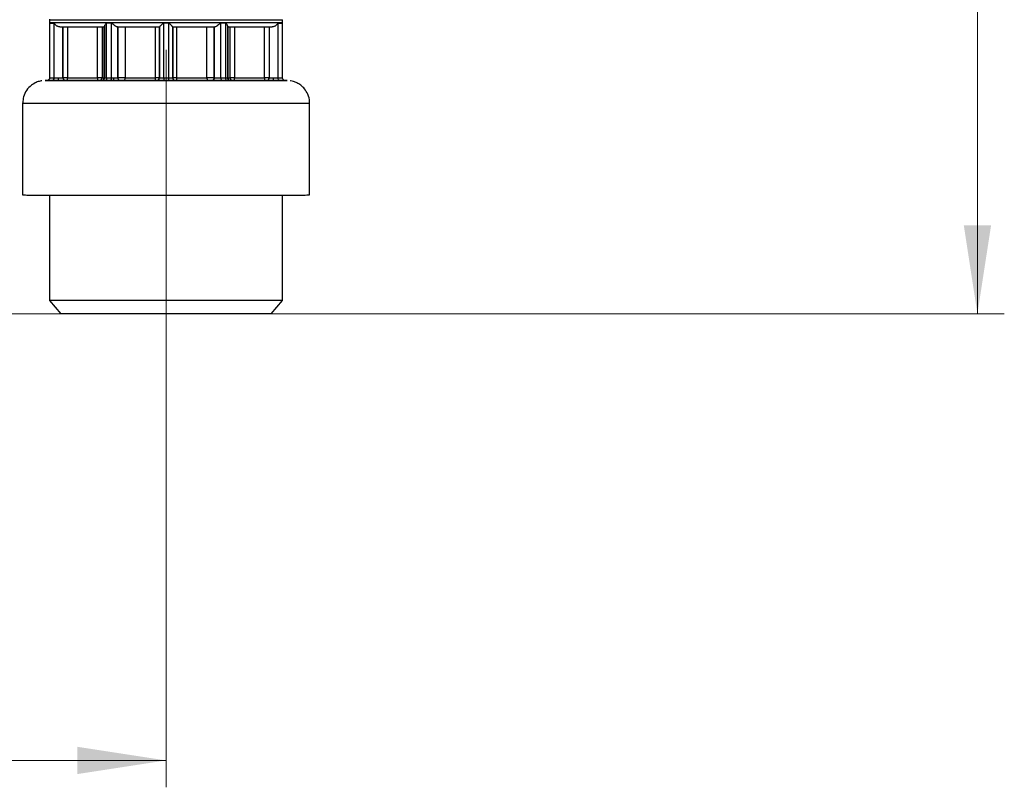
# Model space of a CAD drawing. Units: millimetres. Extents: x 50 to 2082, y 50 to 1435.
# Drawn here: x 1185 to 1368, y 402 to 545 of the extents above; entities that cross this region are included whole.
import ezdxf

# ---------------------------------------------------------------- set-up
doc = ezdxf.new("R2010")
doc.units = ezdxf.units.MM
doc.header["$LTSCALE"] = 5
doc.linetypes.add('CENTERX2', pattern=[20.32, 12.7, -2.54, 2.54, -2.54])
doc.styles.add('SLDTEXTSTYLE0', font='TXT', dxfattribs={"width": 0.75})
doc.dimstyles.new('SLDDIMSTYLE1', dxfattribs={"dimtxt": 17.5, "dimasz": 16.51, "dimexe": 0, "dimexo": 0.0625, "dimgap": 4.375, "dimtad": 1, "dimdec": 0, "dimlfac": 0.6, "dimrnd": 1e-09, "dimzin": 12, "dimdsep": 46, "dimtxsty": 'SLDTEXTSTYLE0', "dimsah": 1, "dimcen": 0.09, "dimadec": 0, "dimazin": 3, "dimtfac": 1, "dimtdec": 0, "dimtofl": 0, "dimtmove": 0, "dimatfit": 3, "dimfxl": 1, "dimfrac": 2, "dimtolj": 1, "dimtzin": 12, "dimarcsym": 0})
doc.dimstyles.new('SLDDIMSTYLE2', dxfattribs={"dimtxt": 17.5, "dimasz": 16.51, "dimexe": 0, "dimexo": 0.0625, "dimgap": 4.375, "dimtad": 1, "dimdec": 1, "dimlfac": 0.6, "dimrnd": 1e-09, "dimzin": 12, "dimdsep": 46, "dimtxsty": 'SLDTEXTSTYLE0', "dimsah": 1, "dimcen": 0.09, "dimadec": 0, "dimazin": 3, "dimtfac": 1, "dimtofl": 0, "dimtmove": 0, "dimatfit": 3, "dimfxl": 1, "dimfrac": 2, "dimtolj": 1, "dimtzin": 12, "dimarcsym": 0})

# ---------------------------------------------------------------- blocks, each defined once
blk = doc.blocks.new('_D_3')
at = {"color": 7, "linetype": 'Continuous', "lineweight": 0}
for p, q in [((633.79, 737.18), (1367.99, 737.18)), ((1362.99, 490.14), (1362.99, 737.18)), ((633.79, 490.14), (1367.99, 490.14))]:
    blk.add_line(p, q, dxfattribs=at)
at = {"color": 7, "linetype": 'Continuous', "lineweight": 18}
for points in [[(1362.99, 737.18), (1360.45, 720.67), (1365.53, 720.67)], [(1362.99, 490.14), (1365.53, 506.65), (1360.45, 506.65)]]:
    blk.add_solid(points, dxfattribs=at)
at = {"color": 7, "linetype": 'Continuous', "lineweight": 18, "insert": (1340.43, 584.57), "char_height": 17.5, "attachment_point": 1, "rotation": 90, "style": 'SLDTEXTSTYLE0'}
blk.add_mtext('147,5', dxfattribs=at)
blk = doc.blocks.new('_D_11')
at = {"color": 7, "linetype": 'Continuous', "lineweight": 0}
for p, q in [((1128.79, 487.31), (1128.79, 402.05)), ((1212.12, 487.31), (1212.12, 402.05)), ((1128.79, 407.05), (1212.12, 407.05))]:
    blk.add_line(p, q, dxfattribs=at)
at = {"color": 7, "linetype": 'Continuous', "lineweight": 18}
for points in [[(1128.79, 407.05), (1145.3, 404.51), (1145.3, 409.59)], [(1212.12, 407.05), (1195.61, 409.59), (1195.61, 404.51)]]:
    blk.add_solid(points, dxfattribs=at)
at = {"color": 7, "linetype": 'Continuous', "lineweight": 18, "insert": (1157.52, 429.6), "char_height": 17.5, "attachment_point": 1, "rotation": 0, "style": 'SLDTEXTSTYLE0'}
blk.add_mtext('50', dxfattribs=at)

msp = doc.modelspace()

# ---------------------------------------------------------------- linework, layer by layer
at = {"color": 7, "linetype": 'Continuous', "lineweight": 25}
for p, q in [((1190.444, 544.894), (1190.444, 544.394)), ((1190.452, 544.277), (1190.452, 534.061)), ((1190.455, 545.008), (1190.458, 544.888)), ((1190.458, 544.388), (1190.461, 544.273)), ((1191.319, 534.058), (1191.319, 544.274)), ((1201.069, 534.053), (1201.069, 544.268)), ((1201.936, 544.268), (1201.936, 534.052)), ((1211.686, 534.051), (1211.686, 544.267)), ((1212.552, 544.267), (1212.552, 534.051)), ((1222.302, 534.052), (1222.302, 544.268)), ((1223.169, 544.268), (1223.169, 534.053)), ((1232.919, 544.274), (1232.919, 534.058)), ((1233.786, 534.061), (1233.786, 544.277)), ((1233.794, 544.394), (1233.794, 544.894)), ((1192.952, 534.06), (1192.952, 543.56)), ((1192.952, 543.558), (1192.952, 534.058)), ((1193.786, 543.56), (1193.786, 534.06)), ((1199.394, 534.06), (1199.394, 543.56)), ((1200.221, 543.56), (1200.221, 534.06)), ((1200.626, 534.059), (1200.626, 543.559)), ((1200.661, 534.053), (1200.661, 543.672)), ((1200.661, 543.559), (1200.661, 534.059)), ((1203.161, 534.056), (1203.161, 543.556)), ((1203.161, 543.553), (1203.161, 534.052)), ((1204.522, 543.557), (1204.522, 534.057)), ((1210.171, 534.056), (1210.171, 543.556)), ((1210.869, 543.555), (1210.869, 534.055)), ((1210.869, 543.552), (1210.869, 543.552)), ((1210.869, 534.052), (1210.869, 543.552)), ((1213.369, 534.055), (1213.369, 543.555)), ((1213.369, 543.552), (1213.369, 534.052)), ((1214.067, 543.556), (1214.067, 534.056)), ((1219.716, 534.057), (1219.716, 543.557)), ((1221.077, 543.556), (1221.077, 534.056)), ((1221.077, 534.053), (1221.077, 543.553)), ((1223.577, 534.069), (1223.577, 543.687)), ((1223.577, 543.672), (1223.577, 534.053)), ((1223.577, 543.562), (1223.577, 534.062)), ((1223.577, 534.059), (1223.577, 543.559)), ((1223.613, 543.559), (1223.613, 534.059)), ((1224.017, 534.06), (1224.017, 543.56)), ((1224.844, 543.56), (1224.844, 534.06)), ((1230.452, 534.06), (1230.452, 543.56)), ((1231.286, 543.56), (1231.286, 534.06)), ((1231.286, 543.558), (1231.286, 534.058)), ((1192.952, 534.062), (1192.952, 534.063)), ((1192.952, 534.058), (1192.952, 534.06)), ((1193.452, 533.563), (1193.452, 533.562)), ((1193.452, 533.56), (1193.452, 533.558)), ((1193.786, 534.06), (1199.394, 534.06)), ((1199.395, 533.56), (1193.786, 533.56)), ((1200.147, 533.559), (1199.725, 533.56)), ((1200.161, 533.559), (1200.147, 533.559)), ((1200.161, 533.553), (1200.161, 533.559)), ((1200.661, 534.059), (1200.661, 534.053)), ((1201.701, 533.552), (1200.814, 533.552)), ((1203.161, 534.065), (1203.161, 534.069)), ((1203.161, 534.052), (1203.161, 534.056)), ((1203.661, 533.556), (1203.661, 533.553)), ((1210.369, 533.552), (1210.369, 533.555)), ((1210.869, 534.055), (1210.869, 534.052)), ((1212.119, 533.551), (1211.676, 533.551)), ((1212.562, 533.551), (1212.119, 533.551)), ((1213.369, 534.052), (1213.369, 534.055)), ((1213.869, 533.555), (1213.869, 533.552)), ((1220.577, 533.553), (1220.577, 533.556)), ((1221.077, 534.056), (1221.077, 534.053)), ((1223.424, 533.552), (1222.537, 533.552)), ((1223.577, 534.062), (1223.577, 534.069)), ((1223.577, 534.053), (1223.577, 534.059)), ((1224.077, 533.569), (1224.077, 533.562)), ((1224.077, 533.559), (1224.077, 533.553)), ((1224.091, 533.559), (1224.077, 533.559)), ((1224.513, 533.56), (1224.091, 533.559)), ((1224.844, 534.06), (1230.452, 534.06)), ((1230.452, 533.56), (1224.844, 533.56)), ((1230.786, 533.562), (1230.786, 533.563)), ((1230.786, 533.558), (1230.786, 533.56)), ((1231.286, 534.06), (1231.286, 534.058)), ((1233.399, 533.564), (1234.258, 533.561)), ((1185.452, 529.394), (1185.452, 512.275)), ((1238.786, 512.275), (1238.786, 529.394)), ((1190.452, 512.269), (1190.452, 492.645)), ((1233.786, 492.645), (1233.786, 512.269)), ((1190.452, 492.645), (1192.55, 490.145)), ((1231.688, 490.145), (1233.786, 492.645))]:
    msp.add_line(p, q, dxfattribs=at)
at = {"color": 7, "linetype": 'CENTERX2', "lineweight": 18, "ltscale": 1.666667}
for p in [(1212.119, 539.311), (1212.119, 480.145)]:
    msp.add_line(p, (1212.119, 492.31), dxfattribs=at)
at = {"color": 7, "linetype": 'Continuous', "lineweight": 25, "flags": 128}
for points in [[(1190.444, 544.894), (1190.518, 544.893), (1191.107, 544.892), (1192.27, 544.89), (1193.973, 544.889), (1196.172, 544.888), (1198.806, 544.887), (1201.803, 544.886), (1205.081, 544.885), (1208.551, 544.885), (1212.119, 544.885)], [(1190.444, 544.394), (1190.518, 544.393), (1191.107, 544.392), (1192.27, 544.39), (1193.973, 544.389), (1196.172, 544.388), (1198.806, 544.387), (1201.803, 544.386), (1205.081, 544.385), (1208.551, 544.385), (1212.119, 544.385)], [(1201.936, 544.268), (1201.826, 544.268), (1201.717, 544.268), (1201.608, 544.268), (1201.5, 544.268), (1201.391, 544.268), (1201.284, 544.268), (1201.176, 544.268), (1201.069, 544.268)], [(1212.552, 544.267), (1212.444, 544.267), (1212.336, 544.267), (1212.227, 544.267), (1212.119, 544.267), (1212.011, 544.267), (1211.902, 544.267), (1211.794, 544.267), (1211.686, 544.267)], [(1212.119, 544.885), (1215.687, 544.885), (1219.157, 544.885), (1222.435, 544.886), (1225.432, 544.887), (1228.066, 544.888), (1230.265, 544.889), (1231.968, 544.89), (1233.131, 544.892), (1233.72, 544.893), (1233.794, 544.894)], [(1212.119, 544.385), (1215.687, 544.385), (1219.157, 544.385), (1222.435, 544.386), (1225.432, 544.387), (1228.066, 544.388), (1230.265, 544.389), (1231.968, 544.39), (1233.131, 544.392), (1233.72, 544.393), (1233.794, 544.394)], [(1223.169, 544.268), (1223.062, 544.268), (1222.955, 544.268), (1222.847, 544.268), (1222.739, 544.268), (1222.63, 544.268), (1222.521, 544.268), (1222.412, 544.268), (1222.302, 544.268)], [(1232.919, 544.274), (1233.297, 544.275), (1233.568, 544.275), (1233.731, 544.276), (1233.786, 544.277), (1233.786, 544.277)], [(1200.221, 534.06), (1200.188, 534.06), (1200.13, 534.06), (1200.047, 534.06), (1199.944, 534.06), (1199.823, 534.06), (1199.688, 534.06), (1199.544, 534.06), (1199.394, 534.06)], [(1201.069, 534.053), (1201.176, 534.053), (1201.284, 534.053), (1201.391, 534.053), (1201.5, 534.053), (1201.608, 534.053), (1201.717, 534.052), (1201.826, 534.052), (1201.936, 534.052)], [(1201.936, 534.052), (1201.931, 533.955), (1201.918, 533.861), (1201.896, 533.775), (1201.867, 533.699), (1201.831, 533.637), (1201.791, 533.59), (1201.747, 533.562), (1201.701, 533.552)], [(1204.205, 533.557), (1204.267, 533.566), (1204.326, 533.595), (1204.381, 533.641), (1204.429, 533.703), (1204.468, 533.779), (1204.498, 533.865), (1204.516, 533.959), (1204.522, 534.057)], [(1204.522, 534.057), (1205.144, 534.057), (1205.796, 534.056), (1206.475, 534.056), (1207.179, 534.056), (1207.903, 534.056), (1208.645, 534.056), (1209.402, 534.056), (1210.171, 534.056)], [(1211.686, 534.051), (1211.74, 534.051), (1211.794, 534.051), (1211.848, 534.051), (1211.902, 534.051), (1211.957, 534.051), (1212.011, 534.051), (1212.065, 534.051), (1212.119, 534.051)], [(1212.119, 534.051), (1212.173, 534.051), (1212.227, 534.051), (1212.282, 534.051), (1212.336, 534.051), (1212.39, 534.051), (1212.444, 534.051), (1212.498, 534.051), (1212.552, 534.051)], [(1214.067, 534.056), (1214.836, 534.056), (1215.593, 534.056), (1216.335, 534.056), (1217.059, 534.056), (1217.763, 534.056), (1218.442, 534.056), (1219.094, 534.057), (1219.716, 534.057)], [(1219.716, 534.057), (1219.723, 533.959), (1219.741, 533.865), (1219.77, 533.779), (1219.809, 533.703), (1219.857, 533.641), (1219.912, 533.595), (1219.971, 533.566), (1220.033, 533.557)], [(1221.077, 534.056), (1221.044, 534.057), (1220.948, 534.057), (1220.796, 534.057), (1220.601, 534.057), (1220.377, 534.057), (1220.143, 534.057), (1219.917, 534.057), (1219.716, 534.057)], [(1222.302, 534.052), (1222.412, 534.052), (1222.521, 534.052), (1222.63, 534.053), (1222.739, 534.053), (1222.847, 534.053), (1222.955, 534.053), (1223.062, 534.053), (1223.169, 534.053)], [(1223.169, 534.053), (1223.174, 533.955), (1223.188, 533.861), (1223.212, 533.775), (1223.244, 533.699), (1223.282, 533.637), (1223.326, 533.591), (1223.374, 533.562), (1223.424, 533.552)], [(1224.844, 534.06), (1224.694, 534.06), (1224.55, 534.06), (1224.415, 534.06), (1224.294, 534.06), (1224.191, 534.06), (1224.109, 534.06), (1224.05, 534.06), (1224.017, 534.06)], [(1232.919, 534.058), (1233.297, 534.059), (1233.568, 534.059), (1233.731, 534.06), (1233.786, 534.061), (1233.786, 534.061)], [(1185.452, 529.394), (1185.527, 529.393), (1186.121, 529.392), (1187.296, 529.39), (1189.025, 529.388), (1191.27, 529.387), (1193.981, 529.386), (1197.097, 529.384), (1200.549, 529.384), (1204.259, 529.383), (1208.145, 529.383), (1212.119, 529.382), (1216.094, 529.383), (1219.979, 529.383), (1223.689, 529.384), (1227.141, 529.384), (1230.257, 529.386), (1232.968, 529.387), (1235.213, 529.388), (1236.942, 529.39), (1238.117, 529.392), (1238.711, 529.393), (1238.786, 529.394)], [(1233.786, 492.645), (1233.77, 492.644), (1233.341, 492.643), (1232.333, 492.641), (1230.773, 492.64), (1228.705, 492.639), (1226.184, 492.637), (1223.279, 492.637), (1220.07, 492.636), (1216.644, 492.635), (1213.095, 492.635), (1209.519, 492.635), (1206.014, 492.636), (1202.676, 492.636), (1199.595, 492.637), (1196.856, 492.638), (1194.533, 492.639), (1192.69, 492.641), (1191.376, 492.642), (1190.629, 492.644), (1190.452, 492.645)], [(1231.688, 490.145), (1231.667, 490.144), (1231.211, 490.143), (1230.175, 490.141), (1228.59, 490.14), (1226.505, 490.139), (1223.983, 490.138), (1221.1, 490.137), (1217.944, 490.137), (1214.612, 490.136), (1211.204, 490.136), (1207.823, 490.136), (1204.573, 490.137), (1201.553, 490.137), (1198.853, 490.138), (1196.556, 490.14), (1194.733, 490.141), (1193.437, 490.142), (1192.71, 490.144), (1192.55, 490.145)]]:
    msp.add_lwpolyline(points, dxfattribs=at)
at = {"color": 7, "linetype": 'Continuous', "lineweight": 25}
for centre, radius, start, end in [((1191.225, 654.7), 110.426, 269.59923, 270.0489), ((1191.225, 644.461), 110.403, 269.5992, 270.04897), ((1190.829, 534.048), 0.49, 271.20142, 1.14382), ((1193.452, 534.058), 0.5, 180.02127, 270), ((1199.723, 534.058), 0.498, 270.24853, 0.24203), ((1200.136, 534.049), 0.49, 271.27034, 1.20696), ((1200.161, 534.059), 0.5, 270, 360), ((1200.921, 776.909), 242.85, 269.83473, 269.93025), ((1200.629, 529.469), 4.59, 89.60912, 90.04819), ((1203.661, 534.053), 0.5, 180.10529, 270), ((1209.339, 533.934), 0.841, 333.24758, 8.31862), ((1210.327, 161.512), 372.544, 89.91669, 90.02404), ((1210.369, 534.055), 0.5, 270, 360), ((1210.369, 534.052), 0.5, 270, 360), ((1218.82, 533.926), 6.269, 178.85829, 183.43215), ((1213.869, 534.055), 0.5, 180.04647, 270), ((1213.869, 534.052), 0.5, 179.93424, 270), ((1214.899, 533.934), 0.841, 171.68138, 206.75242), ((1220.577, 534.056), 0.5, 270, 360), ((1223.238, 709.991), 175.938, 269.97755, 270.11052), ((1223.609, 529.47), 4.589, 89.95177, 90.39094), ((1224.102, 534.049), 0.49, 178.79304, 268.72966), ((1223.317, 776.909), 242.85, 270.06975, 270.16527), ((1224.515, 534.058), 0.498, 179.75797, 269.75147), ((1230.661, 59.603), 474.458, 89.92452, 90.02516), ((1230.786, 534.06), 0.5, 270, 360)]:
    msp.add_arc(centre, radius, start, end, dxfattribs=at)
for points, knots in [([(1192.36, 543.558), (1192.3, 543.562), (1192.176, 543.57), (1191.995, 543.632), (1191.828, 543.72), (1191.635, 543.86), (1191.485, 544.026), (1191.39, 544.177), (1191.35, 544.244), (1191.33, 544.27), (1191.322, 544.273), (1191.319, 544.274)], [0, 0, 0, 0, 0.1207117, 0.2498072, 0.3670716, 0.5000813, 0.7498827, 0.875125, 0.9502723, 0.9779242, 1, 1, 1, 1]), ([(1201.069, 544.268), (1201.053, 544.265), (1200.979, 544.25), (1200.879, 544.122), (1200.764, 543.967), (1200.679, 543.798), (1200.667, 543.712), (1200.661, 543.672)], [0, 0, 0, 0, 0.0534296, 0.2493704, 0.4997007, 0.7638553, 1, 1, 1, 1]), ([(1203.067, 543.553), (1203.035, 543.557), (1202.969, 543.565), (1202.835, 543.627), (1202.687, 543.714), (1202.485, 543.855), (1202.282, 544.02), (1202.112, 544.171), (1202.022, 544.238), (1201.968, 544.264), (1201.946, 544.267), (1201.936, 544.268)], [0, 0, 0, 0, 0.1207128, 0.2498084, 0.3670722, 0.5000778, 0.7498801, 0.8751227, 0.9502712, 0.9779236, 1, 1, 1, 1]), ([(1211.686, 544.267), (1211.675, 544.266), (1211.65, 544.263), (1211.535, 544.212), (1211.363, 544.045), (1211.163, 543.857), (1211.017, 543.712), (1210.931, 543.625), (1210.879, 543.567), (1210.872, 543.557), (1210.869, 543.552)], [0, 0, 0, 0, 0.02225867, 0.04998414, 0.24967084, 0.49968912, 0.64442318, 0.77436678, 0.89184728, 1, 1, 1, 1]), ([(1213.369, 543.552), (1213.366, 543.557), (1213.359, 543.567), (1213.307, 543.625), (1213.221, 543.712), (1213.075, 543.857), (1212.901, 544.024), (1212.739, 544.172), (1212.646, 544.238), (1212.588, 544.263), (1212.564, 544.266), (1212.552, 544.267)], [0, 0, 0, 0, 0.10805971, 0.22545749, 0.35532578, 0.49998896, 0.74985151, 0.87510745, 0.95009165, 0.97779151, 1, 1, 1, 1]), ([(1222.302, 544.268), (1222.292, 544.267), (1222.27, 544.264), (1222.163, 544.211), (1221.987, 544.041), (1221.753, 543.855), (1221.551, 543.714), (1221.403, 543.627), (1221.27, 543.565), (1221.203, 543.557), (1221.171, 543.553)], [0, 0, 0, 0, 0.0220755, 0.0497374, 0.2496302, 0.4995916, 0.6326009, 0.7500258, 0.8791732, 1, 1, 1, 1]), ([(1223.577, 543.672), (1223.572, 543.711), (1223.561, 543.798), (1223.476, 543.962), (1223.367, 544.119), (1223.273, 544.22), (1223.209, 544.262), (1223.181, 544.266), (1223.169, 544.268)], [0, 0, 0, 0, 0.2246713, 0.5000069, 0.7502791, 0.9054171, 0.9594485, 1, 1, 1, 1]), ([(1232.919, 544.274), (1232.916, 544.273), (1232.908, 544.27), (1232.868, 544.217), (1232.775, 544.047), (1232.603, 543.861), (1232.41, 543.72), (1232.243, 543.632), (1232.062, 543.57), (1231.938, 543.562), (1231.878, 543.558)], [0, 0, 0, 0, 0.02208515, 0.04975097, 0.24963716, 0.49959632, 0.63260463, 0.75002832, 0.87917451, 1, 1, 1, 1]), ([(1233.771, 544.238), (1233.778, 544.255), (1233.798, 544.308), (1233.788, 544.365), (1233.781, 544.404)], [0, 0, 0, 0, 0.3099465, 1, 1, 1, 1]), ([(1200.661, 543.672), (1200.661, 543.637), (1200.661, 543.567), (1200.661, 543.558), (1200.661, 543.553)], [0, 0, 0, 0, 0.4940076, 1, 1, 1, 1]), ([(1189.026, 533.51), (1188.929, 533.497), (1188.574, 533.45), (1187.894, 533.219), (1186.975, 532.691), (1186.129, 531.784), (1185.548, 530.63), (1185.507, 529.806), (1185.487, 529.419)], [0, 0, 0, 0, 0.05047373, 0.18317218, 0.36077629, 0.58453844, 0.80468773, 1, 1, 1, 1]), ([(1189.992, 533.563), (1189.819, 533.562), (1189.444, 533.561), (1189.923, 533.559), (1191.194, 533.557), (1193.291, 533.555), (1196.106, 533.554), (1199.538, 533.553), (1203.453, 533.552), (1207.701, 533.551), (1210.646, 533.551), (1212.119, 533.551)], [0, 0, 0, 0, 0.097413, 0.2102364, 0.3230598, 0.4358831, 0.5487065, 0.6615299, 0.7743533, 0.8871766, 1, 1, 1, 1]), ([(1190.839, 533.558), (1190.257, 533.559), (1189.657, 533.56), (1189.97, 533.561), (1189.98, 533.561)], [0, 0, 0, 0, 0.9700859, 1, 1, 1, 1]), ([(1190.441, 534.006), (1190.437, 533.966), (1190.428, 533.876), (1190.359, 533.761), (1190.271, 533.67), (1190.182, 533.614), (1190.105, 533.583), (1190.046, 533.569), (1190.014, 533.565), (1189.997, 533.563), (1189.985, 533.562), (1189.982, 533.562), (1189.98, 533.562)], [0, 0, 0, 0, 0.1492852, 0.3354771, 0.4901245, 0.6207131, 0.727461, 0.805234, 0.8500535, 0.8873714, 0.938613, 1, 1, 1, 1]), ([(1192.119, 533.558), (1191.978, 533.558), (1191.689, 533.558), (1191.301, 533.558), (1190.994, 533.558), (1190.89, 533.558), (1190.839, 533.558)], [0, 0, 0, 0, 0.2466865, 0.5039612, 0.759264, 1, 1, 1, 1]), ([(1192.119, 533.558), (1192.119, 533.564), (1192.119, 533.575), (1192.119, 533.637), (1192.119, 533.701), (1192.119, 533.781), (1192.119, 533.898), (1192.119, 533.995), (1192.119, 534.058)], [0, 0, 0, 0, 0.2390799, 0.3678728, 0.4994734, 0.6311509, 0.7601654, 1, 1, 1, 1]), ([(1193.452, 533.558), (1193.434, 533.558), (1193.406, 533.558), (1193.237, 533.558), (1193.01, 533.558), (1192.635, 533.558), (1192.288, 533.558), (1192.119, 533.558)], [0, 0, 0, 0, 0.2439274, 0.3733374, 0.503887, 0.7578074, 1, 1, 1, 1]), ([(1193.452, 533.562), (1193.457, 533.562), (1193.466, 533.562), (1193.533, 533.561), (1193.599, 533.561), (1193.676, 533.561), (1193.742, 533.561), (1193.786, 533.561)], [0, 0, 0, 0, 0.248128, 0.4991179, 0.6262344, 0.7487918, 1, 1, 1, 1]), ([(1193.786, 533.56), (1193.742, 533.56), (1193.655, 533.56), (1193.563, 533.56), (1193.506, 533.56), (1193.463, 533.56), (1193.457, 533.56), (1193.452, 533.56)], [0, 0, 0, 0, 0.248128, 0.49911795, 0.62623437, 0.74879175, 1, 1, 1, 1]), ([(1199.725, 533.56), (1199.716, 533.56), (1199.698, 533.56), (1199.619, 533.56), (1199.516, 533.56), (1199.435, 533.56), (1199.395, 533.56)], [0, 0, 0, 0, 0.2484115, 0.4997916, 0.7484396, 1, 1, 1, 1]), ([(1200.661, 534.053), (1200.653, 533.987), (1200.638, 533.856), (1200.523, 533.691), (1200.357, 533.576), (1200.226, 533.56), (1200.161, 533.553)], [0, 0, 0, 0, 0.25, 0.5, 0.75, 1, 1, 1, 1]), ([(1200.814, 533.552), (1200.72, 533.552), (1200.53, 533.553), (1200.325, 533.553), (1200.185, 533.553), (1200.169, 533.553), (1200.161, 533.553)], [0, 0, 0, 0, 0.2484889, 0.4998988, 0.7485196, 1, 1, 1, 1]), ([(1202.327, 533.552), (1202.218, 533.552), (1202, 533.552), (1201.801, 533.552), (1201.701, 533.552)], [0, 0, 0, 0, 0.4988801, 1, 1, 1, 1]), ([(1202.327, 534.052), (1202.327, 533.989), (1202.327, 533.892), (1202.327, 533.776), (1202.327, 533.696), (1202.327, 533.631), (1202.327, 533.569), (1202.327, 533.559), (1202.327, 533.552)], [0, 0, 0, 0, 0.23982899, 0.36883839, 0.50051152, 0.63210987, 0.76090412, 1, 1, 1, 1]), ([(1202.327, 534.052), (1202.437, 534.052), (1202.655, 534.052), (1202.93, 534.052), (1203.123, 534.052), (1203.148, 534.052), (1203.161, 534.052)], [0, 0, 0, 0, 0.25000025, 0.50000049, 0.75000074, 1, 1, 1, 1]), ([(1203.661, 533.553), (1203.641, 533.553), (1203.601, 533.553), (1203.294, 533.552), (1202.852, 533.552), (1202.502, 533.552), (1202.327, 533.552)], [0, 0, 0, 0, 0.2491014, 0.4995318, 0.750284, 1, 1, 1, 1]), ([(1203.994, 533.557), (1203.951, 533.557), (1203.864, 533.557), (1203.754, 533.557), (1203.674, 533.557), (1203.665, 533.556), (1203.661, 533.556)], [0, 0, 0, 0, 0.2482602, 0.4973246, 0.748513, 1, 1, 1, 1]), ([(1204.205, 533.557), (1204.173, 533.557), (1204.11, 533.557), (1204.033, 533.557), (1203.994, 533.557)], [0, 0, 0, 0, 0.499313, 1, 1, 1, 1]), ([(1210.369, 533.555), (1210.365, 533.555), (1210.358, 533.555), (1210.294, 533.555), (1210.205, 533.555), (1210.128, 533.555), (1210.09, 533.555)], [0, 0, 0, 0, 0.2484189, 0.4998021, 0.7484473, 1, 1, 1, 1]), ([(1211.676, 533.551), (1211.504, 533.551), (1211.16, 533.551), (1210.729, 533.551), (1210.428, 533.551), (1210.389, 533.552), (1210.369, 533.552)], [0, 0, 0, 0, 0.2499994, 0.4999993, 0.7499994, 1, 1, 1, 1]), ([(1212.119, 533.551), (1213.592, 533.551), (1216.537, 533.551), (1220.785, 533.552), (1224.7, 533.553), (1228.132, 533.554), (1230.947, 533.555), (1233.044, 533.557), (1234.315, 533.559), (1234.794, 533.561), (1234.42, 533.562), (1234.247, 533.563)], [0, 0, 0, 0, 0.1128471, 0.2256942, 0.3385413, 0.4513883, 0.5642354, 0.6770825, 0.7899296, 0.9027767, 1, 1, 1, 1]), ([(1214.148, 533.555), (1214.11, 533.555), (1214.034, 533.555), (1213.944, 533.555), (1213.88, 533.555), (1213.873, 533.555), (1213.869, 533.555)], [0, 0, 0, 0, 0.24841894, 0.49980207, 0.74844727, 1, 1, 1, 1]), ([(1220.244, 533.557), (1220.205, 533.557), (1220.128, 533.557), (1220.065, 533.557), (1220.033, 533.557)], [0, 0, 0, 0, 0.5016293, 1, 1, 1, 1]), ([(1220.577, 533.556), (1220.573, 533.556), (1220.564, 533.557), (1220.485, 533.557), (1220.393, 533.557), (1220.309, 533.557), (1220.266, 533.557), (1220.244, 533.557)], [0, 0, 0, 0, 0.24936848, 0.49937343, 0.75097291, 0.87418349, 1, 1, 1, 1]), ([(1221.077, 534.053), (1221.07, 533.987), (1221.055, 533.856), (1220.939, 533.691), (1220.774, 533.575), (1220.643, 533.56), (1220.577, 533.553)], [0, 0, 0, 0, 0.24999999, 0.49999998, 0.74999998, 1, 1, 1, 1]), ([(1221.911, 533.552), (1221.736, 533.552), (1221.387, 533.552), (1220.945, 533.552), (1220.637, 533.553), (1220.597, 533.553), (1220.577, 533.553)], [0, 0, 0, 0, 0.24938852, 0.5000457, 0.75075374, 1, 1, 1, 1]), ([(1222.537, 533.552), (1222.438, 533.552), (1222.239, 533.552), (1222.02, 533.552), (1221.911, 533.552)], [0, 0, 0, 0, 0.50049, 1, 1, 1, 1]), ([(1224.077, 533.553), (1224.069, 533.553), (1224.052, 533.553), (1223.914, 533.553), (1223.708, 533.553), (1223.519, 533.552), (1223.424, 533.552)], [0, 0, 0, 0, 0.2499997, 0.4999995, 0.7499997, 1, 1, 1, 1]), ([(1224.077, 533.553), (1224.012, 533.56), (1223.881, 533.576), (1223.716, 533.691), (1223.6, 533.856), (1223.585, 533.987), (1223.577, 534.053)], [0, 0, 0, 0, 0.250001, 0.5000011, 0.7500007, 1, 1, 1, 1]), ([(1224.844, 533.56), (1224.804, 533.56), (1224.723, 533.56), (1224.62, 533.56), (1224.54, 533.56), (1224.522, 533.56), (1224.513, 533.56)], [0, 0, 0, 0, 0.2484114, 0.4997915, 0.7484395, 1, 1, 1, 1]), ([(1230.452, 533.561), (1230.496, 533.561), (1230.584, 533.561), (1230.676, 533.561), (1230.732, 533.561), (1230.775, 533.562), (1230.782, 533.562), (1230.786, 533.562)], [0, 0, 0, 0, 0.24806173, 0.49910732, 0.62618384, 0.74872827, 1, 1, 1, 1]), ([(1230.786, 533.56), (1230.781, 533.56), (1230.772, 533.56), (1230.706, 533.56), (1230.639, 533.56), (1230.562, 533.56), (1230.497, 533.56), (1230.452, 533.56)], [0, 0, 0, 0, 0.2480617, 0.4991072, 0.6261842, 0.7487283, 1, 1, 1, 1]), ([(1232.119, 533.558), (1231.95, 533.558), (1231.604, 533.558), (1231.229, 533.558), (1231.002, 533.558), (1230.833, 533.558), (1230.804, 533.558), (1230.786, 533.558)], [0, 0, 0, 0, 0.24214259, 0.49606158, 0.62608258, 0.75602642, 1, 1, 1, 1]), ([(1232.119, 533.558), (1232.119, 533.567), (1232.119, 533.585), (1232.119, 533.72), (1232.119, 533.889), (1232.119, 534.003), (1232.119, 534.058)], [0, 0, 0, 0, 0.2702548, 0.5624233, 0.7897335, 1, 1, 1, 1]), ([(1233.399, 533.558), (1233.349, 533.558), (1233.245, 533.558), (1232.937, 533.558), (1232.549, 533.558), (1232.26, 533.558), (1232.119, 533.558)], [0, 0, 0, 0, 0.2407734, 0.4959759, 0.7532778, 1, 1, 1, 1]), ([(1234.258, 533.561), (1234.268, 533.561), (1234.582, 533.56), (1233.981, 533.559), (1233.399, 533.558)], [0, 0, 0, 0, 0.0303821, 1, 1, 1, 1]), ([(1234.258, 533.562), (1234.256, 533.562), (1234.253, 533.562), (1234.236, 533.563), (1234.197, 533.568), (1234.13, 533.583), (1234.028, 533.625), (1233.907, 533.719), (1233.816, 533.865), (1233.775, 534.01), (1233.793, 534.092), (1233.798, 534.116)], [0, 0, 0, 0, 0.0570586, 0.1290013, 0.1680815, 0.2329376, 0.3592633, 0.5306526, 0.7243894, 0.9210007, 1, 1, 1, 1]), ([(1238.751, 529.388), (1238.762, 529.47), (1238.837, 530.022), (1238.531, 530.962), (1237.942, 531.989), (1237.224, 532.688), (1236.51, 533.135), (1235.867, 533.382), (1235.438, 533.49), (1235.237, 533.513), (1235.212, 533.516)], [0, 0, 0, 0, 0.0415765, 0.2805085, 0.4740326, 0.638994, 0.7797127, 0.8962025, 0.986675, 1, 1, 1, 1])]:
    msp.add_open_spline(points, degree=3, knots=knots, dxfattribs=at)
for points in [[(1192.36, 543.558), (1193.292, 543.557), (1195.154, 543.555), (1198.825, 543.554), (1200.661, 543.553)], [(1203.067, 543.553), (1204.318, 543.552), (1206.819, 543.552), (1209.519, 543.552), (1210.869, 543.552)], [(1213.369, 543.552), (1214.719, 543.552), (1217.419, 543.552), (1219.921, 543.552), (1221.171, 543.553)], [(1223.577, 543.553), (1225.413, 543.554), (1229.084, 543.555), (1230.946, 543.557), (1231.878, 543.558)], [(1191.319, 534.058), (1191.352, 534.058), (1191.418, 534.058), (1191.611, 534.058), (1191.851, 534.058), (1192.03, 534.058), (1192.119, 534.058)], [(1192.119, 534.058), (1192.228, 534.058), (1192.447, 534.058), (1192.722, 534.058), (1192.915, 534.058), (1192.94, 534.058), (1192.952, 534.058)], [(1192.952, 534.06), (1192.96, 533.994), (1192.975, 533.863), (1193.091, 533.698), (1193.256, 533.583), (1193.387, 533.568), (1193.452, 533.56)], [(1193.786, 534.06), (1193.676, 534.06), (1193.458, 534.06), (1193.183, 534.06), (1192.99, 534.06), (1192.965, 534.06), (1192.952, 534.06)], [(1193.786, 533.56), (1193.786, 533.568), (1193.786, 533.583), (1193.786, 533.699), (1193.786, 533.864), (1193.786, 533.995), (1193.786, 534.06)], [(1199.394, 534.06), (1199.394, 533.995), (1199.394, 533.864), (1199.394, 533.699), (1199.394, 533.583), (1199.395, 533.568), (1199.395, 533.56)], [(1200.661, 534.053), (1200.666, 534.053), (1200.677, 534.053), (1200.763, 534.053), (1200.892, 534.053), (1201.01, 534.053), (1201.069, 534.053)], [(1201.069, 534.053), (1201.065, 533.987), (1201.058, 533.856), (1200.999, 533.691), (1200.914, 533.575), (1200.847, 533.56), (1200.814, 533.552)], [(1201.936, 534.052), (1201.998, 534.052), (1202.123, 534.052), (1202.259, 534.052), (1202.327, 534.052)], [(1203.994, 534.057), (1203.885, 534.057), (1203.667, 534.057), (1203.391, 534.056), (1203.199, 534.056), (1203.173, 534.056), (1203.161, 534.056)], [(1203.161, 534.056), (1203.168, 533.991), (1203.183, 533.86), (1203.299, 533.694), (1203.464, 533.579), (1203.595, 533.564), (1203.661, 533.556)], [(1204.522, 534.057), (1204.442, 534.057), (1204.282, 534.057), (1204.09, 534.057), (1203.994, 534.057)], [(1210.09, 533.555), (1209.022, 533.556), (1206.886, 533.556), (1205.099, 533.556), (1204.205, 533.557)], [(1210.869, 534.052), (1210.881, 534.052), (1210.906, 534.052), (1211.094, 534.051), (1211.363, 534.051), (1211.578, 534.051), (1211.686, 534.051)], [(1211.686, 534.051), (1211.686, 533.986), (1211.685, 533.855), (1211.683, 533.689), (1211.68, 533.574), (1211.677, 533.559), (1211.676, 533.551)], [(1212.552, 534.051), (1212.66, 534.051), (1212.875, 534.051), (1213.144, 534.052), (1213.332, 534.052), (1213.357, 534.052), (1213.369, 534.052)], [(1213.869, 533.552), (1213.85, 533.552), (1213.81, 533.551), (1213.51, 533.551), (1213.079, 533.551), (1212.734, 533.551), (1212.562, 533.551)], [(1214.067, 534.056), (1213.972, 534.056), (1213.782, 534.056), (1213.555, 534.055), (1213.399, 534.055), (1213.379, 534.055), (1213.369, 534.055)], [(1220.033, 533.557), (1219.14, 533.556), (1217.353, 533.556), (1215.216, 533.556), (1214.148, 533.555)], [(1221.077, 534.053), (1221.09, 534.053), (1221.115, 534.053), (1221.308, 534.052), (1221.583, 534.052), (1221.802, 534.052), (1221.911, 534.052)], [(1221.911, 534.052), (1221.979, 534.052), (1222.116, 534.052), (1222.24, 534.052), (1222.302, 534.052)], [(1222.302, 534.052), (1222.306, 533.987), (1222.313, 533.856), (1222.367, 533.691), (1222.445, 533.575), (1222.507, 533.56), (1222.537, 533.552)], [(1223.577, 534.059), (1223.585, 533.994), (1223.6, 533.863), (1223.716, 533.697), (1223.881, 533.582), (1224.012, 533.567), (1224.077, 533.559)], [(1224.844, 533.56), (1224.844, 533.568), (1224.844, 533.583), (1224.844, 533.699), (1224.844, 533.864), (1224.844, 533.995), (1224.844, 534.06)], [(1230.452, 534.06), (1230.452, 533.995), (1230.452, 533.864), (1230.452, 533.699), (1230.452, 533.583), (1230.452, 533.568), (1230.452, 533.56)], [(1230.786, 533.558), (1230.851, 533.566), (1230.982, 533.581), (1231.148, 533.696), (1231.263, 533.862), (1231.278, 533.993), (1231.286, 534.058)], [(1231.286, 534.058), (1231.298, 534.058), (1231.323, 534.058), (1231.516, 534.058), (1231.791, 534.058), (1232.01, 534.058), (1232.119, 534.058)], [(1232.119, 534.058), (1232.209, 534.058), (1232.387, 534.058), (1232.627, 534.058), (1232.82, 534.058), (1232.886, 534.058), (1232.919, 534.058)], [(1233.399, 533.558), (1233.336, 533.566), (1233.21, 533.581), (1233.052, 533.696), (1232.941, 533.862), (1232.926, 533.993), (1232.919, 534.058)], [(1185.452, 512.275), (1185.552, 512.275), (1185.75, 512.273), (1187.336, 512.271), (1189.8, 512.269), (1193.142, 512.267), (1197.208, 512.265), (1201.848, 512.264), (1206.883, 512.264), (1210.374, 512.264), (1212.119, 512.264)], [(1212.119, 512.264), (1213.864, 512.264), (1217.355, 512.264), (1222.39, 512.264), (1227.03, 512.265), (1231.096, 512.267), (1234.438, 512.269), (1236.902, 512.271), (1238.488, 512.273), (1238.686, 512.275), (1238.786, 512.275)]]:
    msp.add_open_spline(points, degree=3, dxfattribs=at)

# ---------------------------------------------------------------- dimensions: what is measured, and where the dimension line sits
at = {"color": 7, "linetype": 'Continuous', "lineweight": 18}
dim = msp.add_linear_dim(base=(1362.989, 737.175), p1=(628.786, 490.145), p2=(628.786, 737.175), angle=270, text='147,5', dimstyle='SLDDIMSTYLE2', dxfattribs=at)
dim.commit()
dim.dimension.update_dxf_attribs({"geometry": '_D_3', "text_midpoint": (1362.989, 613.66), "dimtype": 160})
dim = msp.add_linear_dim(base=(1212.119, 407.046), p1=(1128.786, 492.31), p2=(1212.119, 492.31), angle=0, dimstyle='SLDDIMSTYLE1', dxfattribs=at)
dim.commit()
dim.dimension.update_dxf_attribs({"geometry": '_D_11', "text_midpoint": (1170.452, 407.046), "dimtype": 160})

doc.saveas('drawing.dxf')
